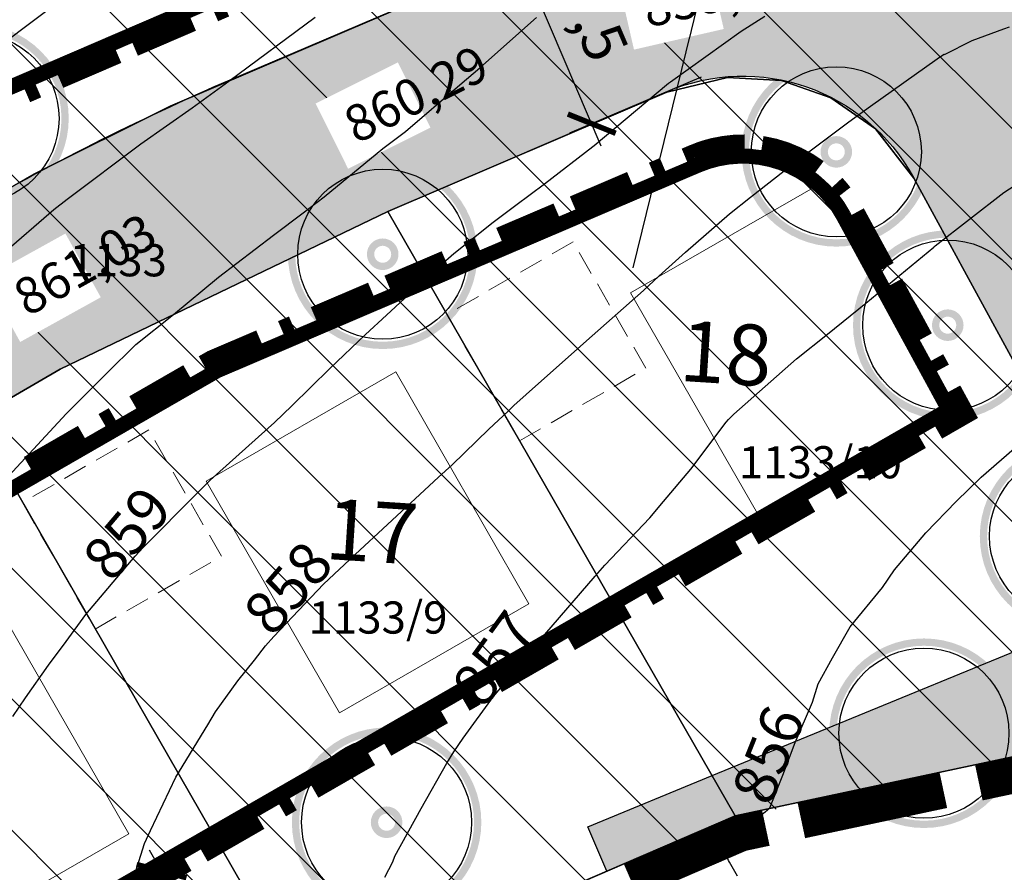
# Model space of a CAD drawing. Units: millimetres. Extents: x 4385289 to 4386088, y 5302364 to 5302906.
# Drawn here: x 4385525 to 4385566, y 5302415 to 5302450 of the extents above; entities that cross this region are included whole.
import ezdxf
from ezdxf.enums import TextEntityAlignment as Align

# ---------------------------------------------------------------- set-up
doc = ezdxf.new("R2010")
doc.units = ezdxf.units.MM
doc.linetypes.add('GARAGEN', pattern=[1.5, 1, -0.5])
for name, color, linetype in [('Bauplatzindexzahlen', 214, 'Continuous'), ('BEMASSUNG', 7, 'Continuous'), ('L-NUTZ', 7, 'Continuous'), ('NB-LANDSCHAFT', 7, 'Continuous'), ('NL-BAUGRENZEN', 7, 'Continuous'), ('NL-GEBÄUDE', 7, 'Continuous'), ('NL-GELTUNGSBEREICH', 7, 'Continuous'), ('NL-Schnitte', 7, 'Continuous'), ('NM-BAUGRENZEN', 7, 'Continuous'), ('NM-GELTUNGSBEREICH', 7, 'Continuous'), ('NMF-BAUGRENZEN', 150, 'Continuous'), ('NS-GRÜN-PRIVAT', 60, 'Continuous'), ('NS-VERKEHR', 50, 'Continuous'), ('TEXT', 7, 'Continuous'), ('Text Achshöhen', 190, 'Continuous'), ('X_REF 210223 Höhenlinien Jellen$0$Beschriftung-Höhenlinie', 7, 'Continuous'), ('X_REF 210223 Höhenlinien Jellen$0$dnetz00', 7, 'Continuous'), ('X_REF 231031 DFK EBB West GKK$0$ALKIS Flurkarte.Eigentümerinformation', 7, 'Continuous'), ('X_REF 231031 DFK EBB West GKK$0$ALKIS Flurkarte.Flurstücke', 7, 'Continuous'), ('X_REF 231031 DFK EBB West GKK$0$ALKIS Flurkarte.Flurstücksnummern.Flurstücksnummer', 7, 'Continuous'), ('X_REF_Höhen_Jellen', 7, 'Continuous'), ('X_REF_KARTE', 7, 'Continuous')]:
    doc.layers.add(name, color=color, linetype=linetype)
doc.styles.add('ARIAL-STANDARD', font='arial.ttf', dxfattribs={"height": 2.5})
doc.styles.add('X_REF 210223 Höhenlinien Jellen$0$7', font='txt', dxfattribs={"width": 0.7, "height": 1})
doc.styles.add('X_REF 231031 DFK EBB West GKK$0$ARIAL KURSIV', font='arial.ttf', dxfattribs={"height": 3.3})
doc.dimstyles.new('abtPlan', dxfattribs={"dimtxt": 1.75, "dimasz": 1.5, "dimexe": 1, "dimexo": 0, "dimgap": 0.5, "dimtad": 1, "dimtxsty": 'Standard', "dimblk": 'ARCHTICK', "dimcen": 2.5, "dimdle": 1, "dimadec": 0, "dimazin": 2, "dimtfac": 1, "dimtmove": 0, "dimatfit": 3, "dimldrblk": 'ARCHTICK', "dimfxl": 1, "dimarcsym": 0})

# ---------------------------------------------------------------- blocks, each defined once
blk = doc.blocks.new('Baum zu pflanzen grün')
at = {"layer": 'NB-LANDSCHAFT'}
h = blk.add_hatch(color=84, dxfattribs=at)
edge = h.paths.add_edge_path()
edge.add_arc((0, 0), 3.9, 0, 360)
edge = h.paths.add_edge_path(flags=16)
edge.add_arc((0, 0), 3.6, 0, 360)
h = blk.add_hatch(color=84, dxfattribs=at)
edge = h.paths.add_edge_path()
edge.add_arc((0, 0), 0.65, 0, 360)
edge = h.paths.add_edge_path(flags=16)
edge.add_arc((0, 0), 0.35, 0, 360)
blk.add_circle((0, 0), 3.5, dxfattribs=at)
blk = doc.blocks.new('*U23')
at = {"const_width": 0.6}
for points in [[(6293.476, 787.378), (6293.793, 787.513, -0.041322), (6294.623, 787.789)], [(6294.623, 787.789, -0.063418), (6295.953, 787.939, -0.063418)], [(6296.683, 787.877, -0.121502), (6299.026, 786.901, -0.121502)], [(6299.753, 786.251, -0.023034), (6300.069, 785.879, -0.023034)]]:
    blk.add_lwpolyline(points, format="xyb", dxfattribs=at)
for points in [[(6292.128, 786.802), (6292.578, 786.994)], [(6288.873, 785.412), (6291.23, 786.419)], [(6285.842, 784.118), (6286.965, 784.597), (6288.2, 785.124)], [(6300.593, 785.057), (6301.177, 783.985), (6301.82, 782.806)], [(6284.495, 783.542), (6284.944, 783.734)], [(6281.24, 782.152), (6283.597, 783.159)], [(6302.17, 782.163), (6303.396, 779.912)], [(6278.209, 780.858), (6279.331, 781.337), (6280.566, 781.864)], [(6276.862, 780.282), (6277.311, 780.474)], [(6273.627, 778.85), (6273.971, 779.048), (6275.964, 779.899)], [(6303.863, 779.054), (6304.097, 778.625)], [(6270.771, 777.206), (6271.829, 777.815), (6272.993, 778.485)], [(6304.564, 777.768), (6305.153, 776.687), (6303.93, 775.984)], [(6269.502, 776.475), (6269.925, 776.719)], [(6266.434, 774.71), (6268.655, 775.988)], [(6303.263, 775.6), (6300.929, 774.256)], [(6300.04, 773.745), (6299.595, 773.489)], [(6298.706, 772.977), (6297.595, 772.337), (6296.372, 771.634)], [(6295.705, 771.25), (6293.371, 769.906)], [(6292.482, 769.395), (6292.037, 769.139)], [(6291.148, 768.627), (6290.037, 767.987), (6288.814, 767.284)], [(6288.147, 766.9), (6285.813, 765.557)], [(6284.924, 765.045), (6284.479, 764.789)], [(6283.59, 764.277), (6282.479, 763.637), (6281.256, 762.934)], [(6280.589, 762.55), (6278.255, 761.207)], [(6277.366, 760.695), (6276.921, 760.439)], [(6276.032, 759.927), (6274.92, 759.287), (6273.698, 758.584)], [(6273.031, 758.2), (6270.697, 756.857)]]:
    blk.add_lwpolyline(points, dxfattribs=at)
blk = doc.blocks.new('_ArchTick')
at = {"color": 0, "linetype": 'ByBlock', "const_width": 0.15}
blk.add_lwpolyline([(-0.5, -0.5), (0.5, 0.5)], dxfattribs=at)
blk = doc.blocks.new('*D62')
at = {"layer": 'BEMASSUNG', "color": 0, "lineweight": -2, "transparency": 16777216}
for p, q in [((4385550.195, 5302454.955), (4385544.777, 5302452.641)), ((4385549.036, 5302445.216), (4385545.304, 5302453.953)), ((4385553.141, 5302448.057), (4385547.723, 5302445.743))]:
    blk.add_line(p, q, dxfattribs=at)
at = {"layer": 'Defpoints', "color": 0, "transparency": 16777216}
for p in [(4385550.195, 5302454.955), (4385545.697, 5302453.033), (4385553.141, 5302448.057)]:
    blk.add_point(p, dxfattribs=at)
at = {"layer": 'BEMASSUNG', "color": 0, "lineweight": -2, "transparency": 16777216, "xscale": 1.500000000844135, "yscale": 1.500000000844135, "zscale": 1.500000000844135}
for p, rotation in [((4385545.697, 5302453.033), 113.1275487275545), ((4385548.643, 5302446.136), 293.1275487275545)]:
    blk.add_blockref('_ArchTick', p, dxfattribs=dict(at, rotation=rotation))
at = {"layer": 'BEMASSUNG', "color": 0, "transparency": 16777216, "insert": (4385548.547, 5302450.301), "char_height": 1.75, "attachment_point": 5, "rotation": 293.1275}
blk.add_mtext('7,5', dxfattribs=at)
blk = doc.blocks.new('*U28')
at = {"const_width": 0.6}
for points in [[(1868.606, 1088.536), (1868.151, 1088.34)], [(1867.241, 1087.949), (1866.103, 1087.459), (1864.852, 1086.92)], [(1864.169, 1086.626), (1861.78, 1085.598)], [(1860.87, 1085.206), (1860.415, 1085.01)]]:
    blk.add_lwpolyline(points, dxfattribs=at)
blk = doc.blocks.new('*D63')
at = {"layer": 'BEMASSUNG', "color": 0, "lineweight": -2, "transparency": 16777216}
for p, q in [((4385538.507, 5302402.317), (4385530.431, 5302416.245)), ((4385530.05, 5302414.868), (4385531.798, 5302415.881)), ((4385537.123, 5302402.67), (4385538.87, 5302403.683))]:
    blk.add_line(p, q, dxfattribs=at)
at = {"layer": 'Defpoints', "color": 0, "transparency": 16777216}
for p in [(4385530.933, 5302415.38), (4385530.05, 5302414.868), (4385537.123, 5302402.67, 864)]:
    blk.add_point(p, dxfattribs=at)
at = {"layer": 'BEMASSUNG', "color": 0, "lineweight": -2, "transparency": 16777216, "xscale": 1.500000000844135, "yscale": 1.500000000844135, "zscale": 1.500000000844135}
for p, rotation in [((4385530.933, 5302415.38), 120.1045498740089), ((4385538.005, 5302403.182), 300.1045498740089)]:
    blk.add_blockref('_ArchTick', p, dxfattribs=dict(at, rotation=rotation))
at = {"layer": 'BEMASSUNG', "color": 0, "transparency": 16777216, "insert": (4385537.42, 5302406.941), "char_height": 1.75, "attachment_point": 5, "rotation": 300.1045}
blk.add_mtext('>14 m', dxfattribs=at)
blk = doc.blocks.new('*U54')
at = {"const_width": 1.5}
for points in [[(2175.834, 1045.019), (2175.179, 1048.426), (2172.256, 1047.805)], [(2170.795, 1047.494), (2167.872, 1046.872), (2164.949, 1046.251)], [(2163.488, 1045.94), (2162.453, 1045.72), (2160.681, 1044.955), (2157.937, 1043.772)]]:
    blk.add_lwpolyline(points, dxfattribs=at)
blk = doc.blocks.new('*E67')
at = {"layer": 'X_REF 210223 Höhenlinien Jellen$0$dnetz00'}
for points in [[(163.501, 70.734), (166.102, 72.708)], [(163.512, 62.09), (165.668, 63.966), (166.213, 64.391), (169.241, 66.661), (171.355, 68.142), (172.862, 69.237), (176.426, 71.88)], [(163.469, 52.633), (166.168, 55.558), (167.848, 57.224), (169.043, 58.413), (170.585, 59.644), (172.442, 61.179), (174.71, 62.909), (175.928, 63.829), (176.795, 64.486), (179.205, 66.475), (180.136, 67.174), (182.384, 69.087), (183.206, 69.798), (185.533, 71.866)], [(163.976, 43.106), (164.498, 43.862), (165.451, 45.206), (166.17, 46.186), (166.983, 47.296), (169.016, 49.696), (169.338, 50.056), (171.564, 52.287), (172.031, 52.756), (172.102, 52.825), (174.742, 55.2), (175.462, 55.889), (177.029, 57.414), (178.492, 58.818), (179.354, 59.619), (181.566, 61.663), (182.131, 62.152), (183.745, 63.441), (184.689, 64.14), (185.857, 65.017), (187.851, 66.552), (187.91, 66.597), (190.972, 69.155), (191.045, 69.216), (191.047, 69.217), (191.049, 69.218), (193.964, 71.302), (194.938, 71.911)], [(168.632, 35.438), (169.244, 37.395), (169.398, 37.878), (169.649, 38.409), (170.693, 40.601), (172, 42.758), (172.318, 43.296), (173.237, 44.563), (173.926, 45.417), (174.383, 46.002), (174.716, 46.385), (176.76, 48.551), (178.064, 49.77), (179.4, 51.005), (181.499, 52.941), (182.068, 53.451), (183.575, 54.922), (184.363, 55.664), (184.604, 55.892), (185.107, 56.343), (187.594, 58.564), (189.934, 60.63), (190.564, 61.223), (191.665, 62.212), (193.479, 63.788), (194.342, 64.472), (196.36, 66.05), (198.387, 67.565), (199.284, 68.22), (202.023, 70.164), (202.244, 70.314), (202.315, 70.35), (202.324, 70.344), (203.471, 70.91), (203.73, 71.006), (204.775, 71.39), (205.008, 71.48)], [(179.296, 36.487), (179.615, 37.126), (179.701, 37.359), (180.784, 39.31), (181.845, 41.177), (182.127, 41.648), (182.52, 42.204), (183.763, 43.92), (184.783, 45.136), (185.876, 46.475), (187.954, 48.871), (188.059, 49), (188.348, 49.329), (190.202, 51.28), (190.76, 51.943), (191.884, 53.281), (193.346, 55.205), (193.442, 55.32), (193.663, 55.543), (196.236, 57.823), (197.506, 58.829), (199.085, 60.114), (201.885, 62.417), (201.906, 62.435), (201.943, 62.465), (204.765, 64.668), (205.893, 65.382)], [(193.813, 36.525), (193.474, 37.1), (193.431, 37.178), (193.183, 37.799), (193.23, 37.879), (193.672, 38.282), (193.934, 38.47), (194.524, 38.845), (194.944, 39.177), (195.145, 39.34), (195.678, 40.679), (196.188, 42.027), (196.893, 43.685), (197.125, 44.438), (197.721, 45.508), (198.448, 46.787), (199.777, 48.409), (200.277, 49.141), (201.56, 50.655), (202.815, 51.95), (203.833, 52.941), (205.517, 54.407)]]:
    blk.add_lwpolyline(points, dxfattribs=at)
at = {"layer": 'X_REF 210223 Höhenlinien Jellen$0$Beschriftung-Höhenlinie', "char_height": 1.75, "attachment_point": 1, "line_spacing_factor": 0.959981, "style": 'X_REF 210223 Höhenlinien Jellen$0$7'}
for s, insert, rotation in [('859', (166.721, 49.694), 49.7225), ('858', (173.337, 47.465), 49.0355), ('857', (181.941, 44.387), 54.091), ('856', (193.524, 40), 68.2939)]:
    blk.add_mtext(s, dxfattribs=dict(at, insert=insert, rotation=rotation))
blk = doc.blocks.new('*E68')
at = {"layer": 'X_REF 231031 DFK EBB West GKK$0$ALKIS Flurkarte.Eigentümerinformation', "color": 18, "true_color": 0x000000}
for points in [[(167.588, 78.386), (173.194, 81.182), (183.408, 85.54), (174.1, 106.713), (154.071, 97.833), (163.624, 76.106), (167.588, 78.386)], [(182.15, 76.848), (196.452, 51.974), (209.999, 54.855), (213.983, 60.978), (211.465, 64.169), (203.814, 78.22), (202.231, 80.243), (200.398, 81.525), (198.363, 82.234), (196.134, 82.36), (193.637, 81.756), (182.15, 76.848)], [(168.67, 70.355), (165.136, 68.319), (178.889, 44.399), (196.452, 51.974), (182.15, 76.848), (168.67, 70.355)], [(148.657, 58.855), (162.6, 34.619), (178.889, 44.399), (165.136, 68.319), (148.657, 58.855)]]:
    blk.add_lwpolyline(points, close=True, dxfattribs=at)
for points in [[(183.408, 85.54), (173.194, 81.182), (167.588, 78.386), (163.624, 76.106)], [(165.136, 68.319), (168.67, 70.355), (182.15, 76.848), (193.637, 81.756), (196.134, 82.36), (198.363, 82.234), (200.398, 81.525), (202.231, 80.243), (203.814, 78.22), (211.465, 64.169)], [(132.256, 2.171), (149.204, 16.286), (154.089, 19.11), (176.259, 33.94), (179.56, 35.423), (203.168, 46.049), (209.51, 45.924), (211.638, 46.333), (209.999, 54.855), (196.452, 51.974), (178.889, 44.399), (162.6, 34.619), (147.507, 24.932), (143.54, 21.813), (122.167, 2.583), (121.613, 2.171)]]:
    blk.add_lwpolyline(points, dxfattribs=at)
at = {"layer": 'X_REF 231031 DFK EBB West GKK$0$ALKIS Flurkarte.Flurstücke', "color": 18, "true_color": 0x000000}
for points in [[(167.588, 78.386), (173.194, 81.182), (183.408, 85.54), (174.1, 106.713), (154.071, 97.833), (163.624, 76.106), (167.588, 78.386)], [(182.15, 76.848), (196.452, 51.974), (209.999, 54.855), (213.983, 60.978), (211.465, 64.169), (203.814, 78.22), (202.231, 80.243), (200.398, 81.525), (198.363, 82.234), (196.134, 82.36), (193.637, 81.756), (182.15, 76.848)], [(168.67, 70.355), (165.136, 68.319), (178.889, 44.399), (196.452, 51.974), (182.15, 76.848), (168.67, 70.355)], [(148.657, 58.855), (162.6, 34.619), (178.889, 44.399), (165.136, 68.319), (148.657, 58.855)]]:
    blk.add_lwpolyline(points, close=True, dxfattribs=at)
for points in [[(183.408, 85.54), (173.194, 81.182), (167.588, 78.386), (163.624, 76.106)], [(165.136, 68.319), (168.67, 70.355), (182.15, 76.848), (193.637, 81.756), (196.134, 82.36), (198.363, 82.234), (200.398, 81.525), (202.231, 80.243), (203.814, 78.22), (211.465, 64.169)], [(132.256, 2.171), (149.204, 16.286), (154.089, 19.11), (176.259, 33.94), (179.56, 35.423), (203.168, 46.049), (209.51, 45.924), (211.638, 46.333), (209.999, 54.855), (196.452, 51.974), (178.889, 44.399), (162.6, 34.619), (147.507, 24.932), (143.54, 21.813), (122.167, 2.583), (121.613, 2.171)]]:
    blk.add_lwpolyline(points, dxfattribs=at)
at = {"layer": 'X_REF 231031 DFK EBB West GKK$0$ALKIS Flurkarte.Flurstücksnummern.Flurstücksnummer', "color": 18, "true_color": 0x000000, "style": 'X_REF 231031 DFK EBB West GKK$0$ARIAL KURSIV', "oblique": 0}
blk.add_text('1133', height=1.3229, rotation=359.89, dxfattribs=at).set_placement((171.056, 74.841), align=Align.MIDDLE_CENTER)
at = {"layer": 'X_REF 231031 DFK EBB West GKK$0$ALKIS Flurkarte.Flurstücksnummern.Flurstücksnummer', "color": 18, "true_color": 0x000000, "style": 'X_REF 231031 DFK EBB West GKK$0$ARIAL KURSIV'}
for s, p in [('1133/10', (199.963, 66.528)), ('1133/9', (181.752, 60.138))]:
    blk.add_text(s, height=1.3229, dxfattribs=at).set_placement(p, align=Align.MIDDLE_CENTER)

msp = doc.modelspace()

# ---------------------------------------------------------------- hatches: boundary and pattern name
at = {"layer": 'NL-Schnitte'}
h = msp.add_hatch(dxfattribs=at)
h.set_pattern_fill('ANSI31', color=256, scale=1.2, angle=90)
h.set_pattern_definition([(135, (-0.003, 14.5823), (-2.6940768378, -2.6940768378), [])])
edge = h.paths.add_edge_path()
edge.add_line((4385501.605, 5302387.538), (4385468.748, 5302444.253))
edge.add_line((4385468.748, 5302444.253), (4385509.48, 5302462.315))
edge.add_line((4385509.48, 5302462.315), (4385492.502, 5302501.72))
edge.add_line((4385492.502, 5302501.72), (4385499.463, 5302515.216))
edge.add_line((4385499.463, 5302515.216), (4385532.257, 5302532.171))
edge.add_line((4385532.257, 5302532.171), (4385553.44, 5302481.805))
edge.add_line((4385553.44, 5302481.805), (4385565.65, 5302452.683))
edge.add_line((4385565.65, 5302452.683), (4385616.481, 5302480.378))
edge.add_line((4385616.481, 5302480.378), (4385621.545, 5302483.11))
edge.add_line((4385621.545, 5302483.11), (4385645.373, 5302494.652))
edge.add_line((4385645.373, 5302494.652), (4385672.22, 5302446.234))
edge.add_line((4385672.22, 5302446.234), (4385682.935, 5302451.409))
edge.add_line((4385682.935, 5302451.409), (4385715.457, 5302470.574))
edge.add_line((4385715.457, 5302470.574), (4385724.5, 5302475.905))
edge.add_line((4385724.5, 5302475.905), (4385728.129, 5302467.835))
edge.add_line((4385728.129, 5302467.835), (4385725.153, 5302466.646))
edge.add_line((4385725.153, 5302466.646), (4385721.984, 5302465.009))
edge.add_line((4385721.984, 5302465.009), (4385721.759, 5302462.636))
edge.add_line((4385721.759, 5302462.636), (4385721.567, 5302460.608))
edge.add_line((4385721.567, 5302460.608), (4385719.153, 5302457.858))
edge.add_line((4385719.153, 5302457.858), (4385721.005, 5302456.046))
edge.add_line((4385721.005, 5302456.046), (4385718.189, 5302443.619))
edge.add_line((4385718.189, 5302443.619), (4385712.897, 5302431.534))
edge.add_arc((4385820.291, 5302336.967), 143.096, 138.63402, 152.50632)
edge.add_line((4385693.356, 5302403.027), (4385689.187, 5302391.984))
edge.add_arc((4385673.377, 5302396.822), 16.533, 198.3077, 342.9842, ccw=False)
edge.add_line((4385657.681, 5302391.629), (4385653.323, 5302406.458))
edge.add_line((4385653.323, 5302406.458), (4385649.906, 5302423.577))
edge.add_line((4385649.906, 5302423.577), (4385648.191, 5302429.339))
edge.add_line((4385648.191, 5302429.339), (4385628.695, 5302425.184))
edge.add_line((4385628.695, 5302425.184), (4385608.476, 5302420.065))
edge.add_line((4385608.476, 5302420.065), (4385603.25, 5302418.796))
edge.add_line((4385603.25, 5302418.796), (4385597.087, 5302417.286))
edge.add_line((4385597.087, 5302417.286), (4385572.345, 5302412.518))
edge.add_line((4385572.345, 5302412.518), (4385568.075, 5302420.553))
edge.add_line((4385568.075, 5302420.553), (4385558.18, 5302418.256))
edge.add_line((4385558.18, 5302418.256), (4385554.548, 5302417.654))
edge.add_line((4385554.548, 5302417.654), (4385536.985, 5302410.079))
edge.add_line((4385536.985, 5302410.079), (4385520.696, 5302400.299))
edge.add_line((4385520.696, 5302400.299), (4385505.61, 5302390.617))
edge.add_line((4385505.61, 5302390.617), (4385501.605, 5302387.538))
at = {"layer": 'NS-GRÜN-PRIVAT'}
h = msp.add_hatch(color=256, dxfattribs=at)
h.dxf.hatch_style = 1
edge = h.paths.add_edge_path()
edge.add_arc((4385588.591, 5302441.928), 22.5, 222.1527, 222.7114)
edge.add_line((4385572.059, 5302426.666), (4385568.095, 5302420.535))
edge.add_line((4385568.095, 5302420.535), (4385554.548, 5302417.654))
edge.add_line((4385554.548, 5302417.654), (4385549.264, 5302415.376))
edge.add_line((4385549.264, 5302415.376), (4385548.475, 5302417.207))
edge.add_line((4385548.475, 5302417.207), (4385553.596, 5302419.309))
edge.add_line((4385553.596, 5302419.309), (4385571.911, 5302426.828))
at = {"layer": 'NS-VERKEHR'}
h = msp.add_hatch(color=256, dxfattribs=at)
h.dxf.hatch_style = 1
edge = h.paths.add_edge_path()
edge.add_line((4385562.491, 5302460.179), (4385534.102, 5302448.081))
edge.add_arc((4385575.243, 5302351.749), 104.75, 113.12574, 119.90884)
edge.add_line((4385523.012, 5302442.548), (4385514.833, 5302437.865))
edge.add_line((4385514.833, 5302437.865), (4385512.821, 5302437.799))
edge.add_line((4385512.821, 5302437.799), (4385503.643, 5302437.386))
edge.add_line((4385503.643, 5302437.386), (4385500.108, 5302439.177))
edge.add_line((4385500.108, 5302439.177), (4385494.353, 5302435.874))
edge.add_line((4385494.353, 5302435.874), (4385502.312, 5302422.007))
edge.add_line((4385502.312, 5302422.007), (4385517.251, 5302430.581))
edge.add_line((4385517.251, 5302430.581), (4385523.232, 5302433.999))
edge.add_line((4385523.232, 5302433.999), (4385526.766, 5302436.035))
edge.add_line((4385526.766, 5302436.035), (4385540.246, 5302442.528))
edge.add_line((4385540.246, 5302442.528), (4385551.717, 5302447.449))
edge.add_arc((4385554.859, 5302440.092), 8, 28.5803, 113.1291, ccw=False)
edge.add_line((4385561.885, 5302443.919), (4385568.833, 5302431.164))
edge.add_arc((4385588.591, 5302441.928), 22.5, 208.5805, 283.892)
edge.add_line((4385593.993, 5302420.086), (4385598.725, 5302421.258))
edge.add_line((4385598.725, 5302421.258), (4385602.414, 5302422.172))
edge.add_line((4385602.414, 5302422.172), (4385629.918, 5302428.958))
edge.add_line((4385629.918, 5302428.958), (4385630.145, 5302427.984))
edge.add_line((4385630.145, 5302427.984), (4385652.522, 5302432.922))
edge.add_line((4385652.522, 5302432.922), (4385670.767, 5302437.279))
edge.add_arc((4385662.796, 5302470.589), 34.25, 283.4573, 300.5114)
edge.add_line((4385680.185, 5302441.081), (4385697.581, 5302451.333))
edge.add_arc((4385796.966, 5302282.689), 195.75, 116.64791, 120.51142, ccw=False)
edge.add_arc((4385695.752, 5302484.3), 29.841, 296.7223, 306.8672)
edge.add_arc((4385731.649, 5302435.075), 31.088, 115.905, 125.3654, ccw=False)
edge.add_line((4385718.067, 5302463.039), (4385721.985, 5302465.01))
edge.add_line((4385721.985, 5302465.01), (4385725.153, 5302466.646))
edge.add_line((4385725.153, 5302466.646), (4385725.168, 5302466.798))
edge.add_line((4385725.168, 5302466.798), (4385728.13, 5302467.836))
edge.add_line((4385728.13, 5302467.836), (4385727.449, 5302469.345))
edge.add_line((4385727.449, 5302469.345), (4385724.5, 5302475.905))
edge.add_line((4385724.5, 5302475.905), (4385715.457, 5302470.574))
edge.add_line((4385715.457, 5302470.574), (4385682.935, 5302451.409))
edge.add_line((4385682.935, 5302451.409), (4385668.525, 5302444.456))
edge.add_line((4385668.525, 5302444.456), (4385651.111, 5302440.289))
edge.add_line((4385651.111, 5302440.289), (4385649.984, 5302440.021))
edge.add_line((4385649.984, 5302440.021), (4385636.025, 5302438.208))
edge.add_line((4385636.025, 5302438.208), (4385592.193, 5302427.367))
edge.add_arc((4385588.591, 5302441.928), 15, 208.5805, 283.892, ccw=False)
edge.add_line((4385575.419, 5302434.752), (4385565.647, 5302452.687))
edge.add_line((4385565.647, 5302452.687), (4385562.491, 5302460.179))

# ---------------------------------------------------------------- linework, layer by layer
at = {"layer": 'L-NUTZ'}
msp.add_lwpolyline([(4385562.491, 5302460.179), (4385534.102, 5302448.081, 0.029606), (4385523.012, 5302442.548), (4385514.833, 5302437.865), (4385512.821, 5302437.799), (4385503.643, 5302437.386), (4385500.108, 5302439.177), (4385494.353, 5302435.874), (4385502.312, 5302422.007), (4385517.251, 5302430.581), (4385523.232, 5302433.999), (4385526.766, 5302436.035), (4385540.246, 5302442.528), (4385551.717, 5302447.449, -0.386614), (4385561.885, 5302443.919), (4385568.833, 5302431.164, 0.340971), (4385593.993, 5302420.086), (4385598.725, 5302421.258), (4385602.414, 5302422.172), (4385629.918, 5302428.958), (4385630.145, 5302427.984), (4385652.522, 5302432.922)], format="xyb", dxfattribs=at)
msp.add_lwpolyline([(4385553.596, 5302419.309), (4385571.911, 5302426.828, 0.002438), (4385572.059, 5302426.666), (4385568.095, 5302420.535), (4385558.18, 5302418.427), (4385554.548, 5302417.654), (4385549.264, 5302415.376), (4385548.475, 5302417.207)], format="xyb", close=True, dxfattribs=at)
at = {"layer": 'NL-BAUGRENZEN'}
msp.add_lwpolyline([(4385538.427, 5302453.231), (4385507.849, 5302440.068), (4385500.013, 5302442.005), (4385490.507, 5302436.549), (4385492.323, 5302433.385), (4385483.12, 5302429.423), (4385479.191, 5302436.189), (4385475.735, 5302444.075), (4385513.409, 5302460.776), (4385516.115, 5302461.975), (4385518.613, 5302466.356), (4385530.003, 5302471.406)], close=True, dxfattribs=at)
msp.add_lwpolyline([(4385495.254, 5302414.456), (4385533.089, 5302436.231), (4385552.895, 5302444.69, -0.386614), (4385559.25, 5302442.484), (4385563.734, 5302434.254), (4385503.774, 5302399.745)], format="xyb", close=True, dxfattribs=at)
at = {"layer": 'NL-GEBÄUDE', "color": 7, "linetype": 'Continuous', "lineweight": 18}
for points in [[(4385558.041, 5302443.66), (4385563.525, 5302434.124), (4385555.723, 5302429.637), (4385550.239, 5302439.172)], [(4385540.573, 5302435.92), (4385546.058, 5302426.385), (4385538.256, 5302421.898), (4385532.772, 5302431.433)], [(4385516.302, 5302421.96), (4385521.786, 5302412.425), (4385529.588, 5302416.912), (4385524.103, 5302426.447)]]:
    msp.add_lwpolyline(points, close=True, dxfattribs=at)
at = {"layer": 'NL-GEBÄUDE', "color": 7, "linetype": 'GARAGEN', "lineweight": 18}
for points in [[(4385547.876, 5302441.274), (4385542.675, 5302438.283), (4385545.667, 5302433.082), (4385550.868, 5302436.073)], [(4385530.409, 5302433.535), (4385525.208, 5302430.543), (4385528.2, 5302425.342), (4385533.401, 5302428.334)]]:
    msp.add_lwpolyline(points, close=True, dxfattribs=at)
at = {"layer": 'NMF-BAUGRENZEN', "const_width": 0.6}
msp.add_lwpolyline([(4385538.025, 5302453.384), (4385507.823, 5302440.384), (4385499.968, 5302442.325), (4385490.097, 5302436.66), (4385491.895, 5302433.527), (4385483.246, 5302429.804), (4385479.459, 5302436.325), (4385476.13, 5302443.922), (4385513.531, 5302460.502), (4385516.326, 5302461.741), (4385518.824, 5302466.122), (4385529.854, 5302471.012)], close=True, dxfattribs=at)
msp.add_lwpolyline([(4385495.665, 5302414.346), (4385533.224, 5302435.963), (4385553.013, 5302444.414, -0.386614), (4385558.987, 5302442.34), (4385563.33, 5302434.368), (4385503.883, 5302400.154)], format="xyb", close=True, dxfattribs=at)

# ---------------------------------------------------------------- block references
at = {"layer": 'NB-LANDSCHAFT'}
for p in [(4385523.213, 5302446.355), (4385558.71, 5302444.977), (4385540.037, 5302440.763), (4385563.297, 5302437.845), (4385568.517, 5302429.159), (4385562.318, 5302421.054), (4385540.198, 5302417.391)]:
    msp.add_blockref('Baum zu pflanzen grün', p, dxfattribs=at)
at = {"layer": 'NM-BAUGRENZEN'}
for name, p in [('*U28', (4383664.99, 5301362.288)), ('*U23', (4379258.985, 5301657.453))]:
    msp.add_blockref(name, p, dxfattribs=at)

# ---------------------------------------------------------------- dimensions: what is measured, and where the dimension line sits
at = {"layer": 'BEMASSUNG'}
dim = msp.add_linear_dim(base=(4385530.933, 5302415.38), p1=(4385537.123, 5302402.67, 864), p2=(4385530.05, 5302414.868), angle=120.1045, text='>14 m', dimstyle='abtPlan', override={"dimscale": 1, "dimdec": 0, "dimlfac": 1, "dimtix": 0, "dimtofl": 1, "dimtmove": 0, "dimatfit": 3}, dxfattribs=at)
dim.commit()
dim.dimension.update_dxf_attribs({"geometry": '*D63', "text_midpoint": (4385536.227, 5302406.249), "dimtype": 161})

# ---------------------------------------------------------------- next in the draw order: texts
at = {"layer": 'Text Achshöhen', "char_height": 1.5, "attachment_point": 1, "bg_fill": 3, "box_fill_scale": 1.5, "bg_fill_color": 256, "bg_fill_transparency": 0}
for s, insert, rotation in [('859,41', (4385550.609, 5302451.545), 12.9303), ('860,29', (4385538.279, 5302446.63), 26.5447), ('861,03', (4385524.681, 5302439.486), 29.0003)]:
    msp.add_mtext_dynamic_manual_height_columns(s, width=2.29054, gutter_width=28.124, heights=[0], dxfattribs=dict(at, insert=insert, rotation=rotation))

# ---------------------------------------------------------------- next in the draw order: linework, layer by layer
at = {"layer": 'NL-GELTUNGSBEREICH'}
msp.add_lwpolyline([(4385640.454, 5302427.675), (4385632.142, 5302425.919), (4385608.48, 5302420.065), (4385604.708, 5302419.133), (4385599.561, 5302417.885), (4385597.09, 5302417.285), (4385594.807, 5302416.812), (4385569.733, 5302412.018), (4385568.095, 5302420.535), (4385554.548, 5302417.654), (4385536.985, 5302410.079), (4385520.696, 5302400.299), (4385505.61, 5302390.617), (4385501.636, 5302387.493), (4385483.946, 5302418.008), (4385482.71, 5302417.577), (4385475.988, 5302421.782), (4385465.791, 5302439.552), (4385464.68, 5302440.202)], dxfattribs=at)
at = {"layer": 'TEXT'}
msp.add_line((4385563.469, 5302493.786), (4385550.338, 5302440.199), dxfattribs=at)

# ---------------------------------------------------------------- next in the draw order: block references
at = {"layer": 'NM-GELTUNGSBEREICH'}
msp.add_blockref('*U54', (4383392.321, 5301371.218), dxfattribs=at)

# ---------------------------------------------------------------- next in the draw order: dimensions: what is measured, and where the dimension line sits
at = {"layer": 'BEMASSUNG'}
dim = msp.add_linear_dim(base=(4385545.697, 5302453.033), p1=(4385553.141, 5302448.057), p2=(4385550.195, 5302454.955), angle=113.1275, dimstyle='abtPlan', override={"dimscale": 1, "dimlfac": 1, "dimtix": 0, "dimtofl": 1, "dimtmove": 0, "dimatfit": 3}, dxfattribs=at)
dim.commit()
dim.dimension.update_dxf_attribs({"geometry": '*D62', "text_midpoint": (4385547.123, 5302449.693), "dimtype": 161})

# ---------------------------------------------------------------- next in the draw order: texts
at = {"layer": 'Bauplatzindexzahlen', "char_height": 2.5, "width": 1.95207, "attachment_point": 5, "rotation": 356.3623, "style": 'ARIAL-STANDARD', "bg_fill": 3, "box_fill_scale": 1.2, "bg_fill_color": 256, "bg_fill_transparency": 0}
for s, insert in [('18', (4385554.15, 5302436.362, 1716)), ('17', (4385539.57, 5302429.033, 858))]:
    msp.add_mtext(s, dxfattribs=dict(at, insert=insert))

# ---------------------------------------------------------------- next in the draw order: block references
at = {"layer": 'X_REF_Höhen_Jellen'}
msp.add_blockref('*E67', (4385360.835, 5302378.643), dxfattribs=at)
at = {"layer": 'X_REF_KARTE'}
msp.add_blockref('*E68', (4385358.093, 5302365.677), dxfattribs=at)

doc.saveas('drawing.dxf')
